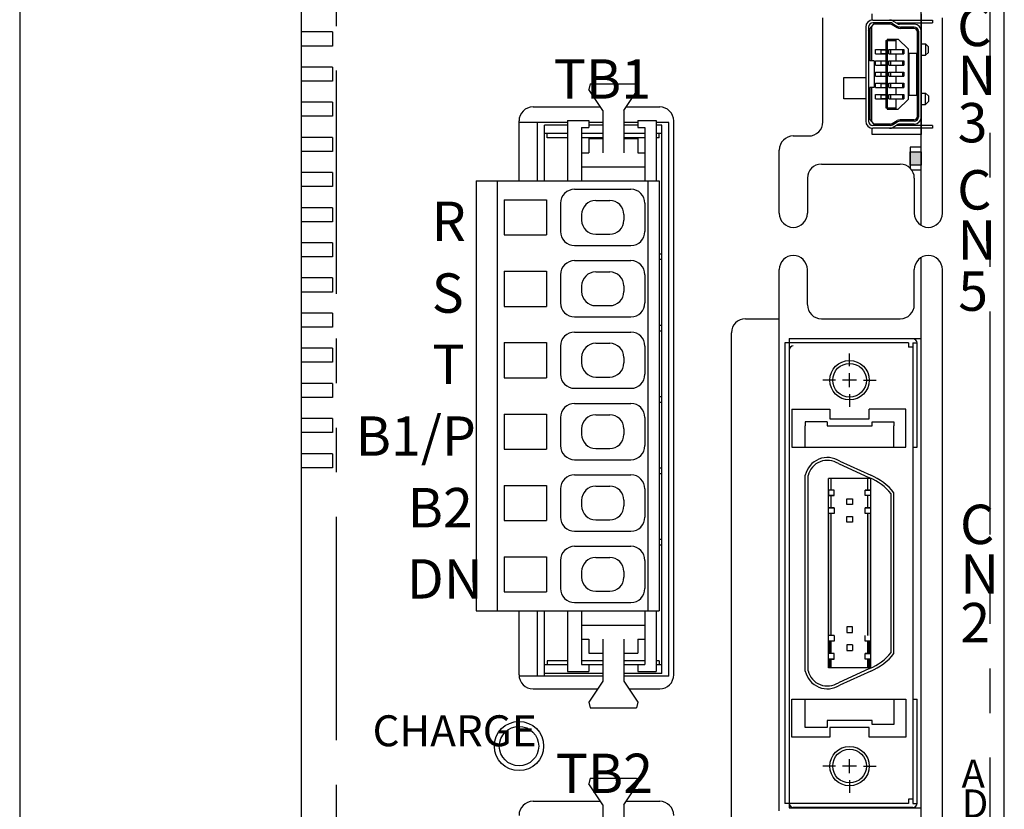
# Model space of a CAD drawing. Extents: x 5600 to 6277, y -143 to 276.
# Drawn here: x 5634 to 5704, y 38 to 94 of the extents above; entities that cross this region are included whole.
import ezdxf

# ---------------------------------------------------------------- set-up
doc = ezdxf.new("R2010")
doc.units = 0
doc.header["$MEASUREMENT"] = 0
doc.linetypes.add('PHANTOM2', pattern=[31.75, 15.875, -3.175, 3.175, -3.175, 3.175, -3.175])
doc.layers.get('0').update_dxf_attribs({"linetype": 'CONTINUOUS'})
doc.styles.add('MSｺﾞｼｯｸ', font='MS Gothic.ttf')

msp = doc.modelspace()

# ---------------------------------------------------------------- linework, layer by layer
for p, q in [((5654.356, 121.882), (5654.356, -38.118)), ((5704.356, -38.118), (5704.356, 121.882)), ((5634.356, 113.382), (5634.356, -37.118)), ((5698.456, 79.116), (5698.456, 94.882)), ((5691.456, 86.482), (5691.456, 93.882)), ((5699.956, 79.982), (5699.956, 93.882)), ((5656.606, 92.882), (5654.356, 92.882)), ((5656.606, 92.882), (5656.606, 91.882)), ((5656.606, 91.882), (5654.356, 91.882)), ((5656.606, 90.382), (5654.356, 90.382)), ((5656.606, 90.382), (5656.606, 89.382)), ((5656.606, 89.382), (5654.356, 89.382)), ((5674.907, 89.193), (5674.807, 88.793)), ((5674.907, 89.193), (5678.207, 89.193)), ((5678.207, 89.193), (5678.307, 88.793)), ((5675.807, 87.293), (5674.807, 88.793)), ((5677.307, 87.293), (5678.307, 88.793)), ((5656.606, 87.882), (5654.356, 87.882)), ((5656.606, 87.882), (5656.606, 86.882)), ((5670.856, 87.55), (5675.636, 87.55)), ((5677.479, 87.55), (5679.856, 87.55)), ((5656.606, 86.882), (5654.356, 86.882)), ((5675.807, 87.293), (5675.807, 84.293)), ((5677.307, 87.293), (5677.307, 84.293)), ((5669.856, 82.293), (5669.856, 86.55)), ((5673.315, 86.45), (5669.856, 86.45)), ((5671.158, 82.293), (5671.158, 86.45)), ((5671.658, 82.293), (5671.658, 86.25)), ((5673.315, 86.25), (5671.658, 86.25)), ((5673.307, 86.593), (5674.807, 86.593)), ((5673.307, 86.593), (5673.307, 82.293)), ((5674.807, 86.593), (5674.807, 86.093)), ((5675.815, 86.45), (5674.807, 86.45)), ((5675.815, 86.25), (5674.807, 86.25)), ((5678.315, 86.45), (5677.307, 86.45)), ((5678.315, 86.25), (5677.307, 86.25)), ((5678.307, 86.593), (5679.607, 86.593)), ((5678.307, 86.593), (5678.307, 86.093)), ((5679.607, 86.593), (5679.607, 82.293)), ((5680.508, 86.45), (5679.607, 86.45)), ((5680.008, 86.25), (5679.607, 86.25)), ((5680.008, 47.25), (5680.008, 86.25)), ((5680.508, 47.05), (5680.508, 86.45)), ((5680.856, 47.15), (5680.856, 86.55)), ((5673.315, 85.65), (5671.658, 85.65)), ((5671.858, 85.35), (5671.858, 85.65)), ((5674.307, 86.093), (5674.307, 82.293)), ((5674.307, 86.093), (5674.807, 86.093)), ((5675.815, 85.65), (5674.307, 85.65)), ((5678.815, 85.65), (5677.307, 85.65)), ((5678.307, 86.093), (5678.807, 86.093)), ((5678.807, 86.093), (5678.807, 82.293)), ((5680.008, 85.65), (5679.607, 85.65)), ((5679.808, 85.35), (5679.808, 85.65)), ((5689.356, 85.482), (5690.456, 85.482)), ((5656.606, 85.382), (5654.356, 85.382)), ((5656.606, 85.382), (5656.606, 84.382)), ((5673.315, 85.35), (5671.858, 85.35)), ((5672.044, 85.35), (5671.858, 85.35)), ((5675.815, 85.35), (5674.307, 85.35)), ((5674.807, 85.293), (5674.807, 84.293)), ((5674.807, 85.293), (5675.807, 85.293)), ((5678.815, 85.35), (5677.307, 85.35)), ((5677.307, 85.293), (5678.307, 85.293)), ((5678.307, 85.293), (5678.307, 84.293)), ((5679.808, 85.35), (5679.607, 85.35)), ((5656.606, 84.382), (5654.356, 84.382)), ((5674.307, 84.293), (5674.807, 84.293)), ((5678.307, 84.293), (5678.807, 84.293)), ((5688.356, 79.982), (5688.356, 84.482)), ((5698.456, 84.682), (5697.656, 84.682)), ((5697.656, 84.682), (5697.656, 83.196)), ((5697.656, 84.36), (5698.456, 84.36)), ((5697.656, 83.404), (5697.656, 84.36)), ((5698.456, 83.082), (5698.456, 84.682)), ((5698.456, 84.36), (5698.456, 83.404)), ((5691.356, 83.482), (5696.956, 83.482)), ((5698.456, 83.404), (5697.656, 83.404)), ((5656.606, 82.882), (5654.356, 82.882)), ((5656.606, 82.882), (5656.606, 81.882)), ((5674.307, 83.293), (5678.807, 83.293)), ((5697.756, 83.082), (5698.456, 83.082)), ((5666.807, 82.293), (5666.807, 51.693)), ((5666.807, 82.293), (5679.807, 82.293)), ((5668.307, 82.293), (5668.307, 51.693)), ((5679.007, 82.293), (5679.007, 51.693)), ((5679.807, 82.293), (5679.807, 51.693)), ((5690.356, 82.543), (5690.356, 79.982)), ((5697.956, 82.482), (5697.956, 79.982)), ((5656.606, 81.882), (5654.356, 81.882)), ((5673.807, 81.693), (5677.807, 81.693)), ((5668.807, 80.943), (5668.807, 78.443)), ((5668.807, 80.943), (5671.807, 80.943)), ((5671.807, 80.943), (5671.807, 78.443)), ((5672.807, 80.693), (5672.807, 78.693)), ((5675.307, 80.893), (5676.307, 80.893)), ((5678.807, 80.693), (5678.807, 78.693)), ((5656.606, 80.382), (5654.356, 80.382)), ((5656.606, 80.382), (5656.606, 79.382)), ((5674.307, 79.893), (5674.307, 79.493)), ((5677.307, 79.893), (5677.307, 79.493)), ((5656.606, 79.382), (5654.356, 79.382)), ((5668.807, 78.443), (5671.807, 78.443)), ((5675.307, 78.493), (5676.307, 78.493)), ((5656.606, 77.882), (5654.356, 77.882)), ((5656.606, 77.882), (5656.606, 76.882)), ((5673.807, 77.693), (5677.807, 77.693)), ((5679.808, 77.11), (5679.994, 77.11)), ((5656.606, 76.882), (5654.356, 76.882)), ((5673.807, 76.613), (5677.807, 76.613)), ((5679.808, 76.71), (5679.994, 76.71)), ((5698.456, -33.718), (5698.456, 76.848)), ((5668.807, 75.863), (5668.807, 73.363)), ((5668.807, 75.863), (5671.807, 75.863)), ((5671.807, 75.863), (5671.807, 73.363)), ((5672.807, 75.613), (5672.807, 73.613)), ((5675.307, 75.813), (5676.307, 75.813)), ((5678.807, 75.613), (5678.807, 73.613)), ((5688.356, 37.482), (5688.356, 75.982)), ((5690.356, 73.497), (5690.356, 75.982)), ((5697.956, 73.482), (5697.956, 75.982)), ((5699.956, -32.718), (5699.956, 75.982)), ((5656.606, 75.382), (5654.356, 75.382)), ((5656.606, 75.382), (5656.606, 74.382)), ((5656.606, 74.382), (5654.356, 74.382)), ((5674.307, 74.813), (5674.307, 74.413)), ((5677.307, 74.813), (5677.307, 74.413)), ((5656.606, 72.882), (5654.356, 72.882)), ((5656.606, 72.882), (5656.606, 71.882)), ((5668.807, 73.363), (5671.807, 73.363)), ((5675.307, 73.413), (5676.307, 73.413)), ((5673.807, 72.613), (5677.807, 72.613)), ((5685.956, 72.482), (5688.356, 72.482)), ((5691.356, 72.482), (5696.956, 72.482)), ((5656.606, 71.882), (5654.356, 71.882)), ((5673.807, 71.533), (5677.807, 71.533)), ((5679.808, 72.03), (5679.994, 72.03)), ((5679.808, 71.63), (5679.994, 71.63)), ((5684.956, 36.782), (5684.956, 71.482)), ((5668.807, 70.783), (5671.807, 70.783)), ((5668.807, 70.783), (5668.807, 68.283)), ((5671.807, 70.783), (5671.807, 68.283)), ((5675.307, 70.733), (5676.307, 70.733)), ((5656.606, 70.382), (5654.356, 70.382)), ((5656.606, 70.382), (5656.606, 69.382)), ((5672.807, 70.533), (5672.807, 68.533)), ((5678.807, 70.533), (5678.807, 68.533)), ((5656.606, 69.382), (5654.356, 69.382)), ((5674.307, 69.733), (5674.307, 69.333)), ((5677.307, 69.733), (5677.307, 69.333)), ((5668.807, 68.283), (5671.807, 68.283)), ((5675.307, 68.333), (5676.307, 68.333)), ((5656.606, 67.882), (5654.356, 67.882)), ((5656.606, 67.882), (5656.606, 66.882)), ((5673.807, 67.533), (5677.807, 67.533)), ((5656.606, 66.882), (5654.356, 66.882)), ((5679.808, 66.95), (5679.994, 66.95)), ((5679.808, 66.55), (5679.994, 66.55)), ((5673.807, 66.453), (5677.807, 66.453)), ((5656.606, 65.382), (5654.356, 65.382)), ((5656.606, 65.382), (5656.606, 64.382)), ((5668.807, 65.703), (5668.807, 63.203)), ((5668.807, 65.703), (5671.807, 65.703)), ((5671.807, 65.703), (5671.807, 63.203)), ((5672.807, 65.453), (5672.807, 63.453)), ((5675.307, 65.653), (5676.307, 65.653)), ((5678.807, 65.453), (5678.807, 63.453)), ((5674.307, 64.653), (5674.307, 64.253)), ((5677.307, 64.653), (5677.307, 64.253)), ((5656.606, 64.382), (5654.356, 64.382)), ((5668.807, 63.203), (5671.807, 63.203)), ((5675.307, 63.253), (5676.307, 63.253)), ((5656.606, 62.882), (5654.356, 62.882)), ((5656.606, 62.882), (5656.606, 61.882)), ((5673.807, 62.453), (5677.807, 62.453)), ((5656.606, 61.882), (5654.356, 61.882)), ((5679.808, 61.87), (5679.994, 61.87)), ((5673.807, 61.373), (5677.807, 61.373)), ((5679.808, 61.47), (5679.994, 61.47)), ((5668.807, 60.623), (5668.807, 58.123)), ((5668.807, 60.623), (5671.807, 60.623)), ((5671.807, 60.623), (5671.807, 58.123)), ((5672.807, 60.373), (5672.807, 58.373)), ((5675.307, 60.573), (5676.307, 60.573)), ((5678.807, 60.373), (5678.807, 58.373)), ((5674.307, 59.573), (5674.307, 59.173)), ((5677.307, 59.573), (5677.307, 59.173)), ((5668.807, 58.123), (5671.807, 58.123)), ((5675.307, 58.173), (5676.307, 58.173)), ((5673.807, 57.373), (5677.807, 57.373)), ((5679.808, 56.79), (5679.994, 56.79)), ((5673.807, 56.293), (5677.807, 56.293)), ((5679.808, 56.39), (5679.994, 56.39)), ((5668.807, 55.543), (5668.807, 53.043)), ((5668.807, 55.543), (5671.807, 55.543)), ((5671.807, 55.543), (5671.807, 53.043)), ((5675.307, 55.493), (5676.307, 55.493)), ((5672.807, 55.293), (5672.807, 53.293)), ((5678.807, 55.293), (5678.807, 53.293)), ((5674.307, 54.493), (5674.307, 54.093)), ((5677.307, 54.493), (5677.307, 54.093)), ((5668.807, 53.043), (5671.807, 53.043)), ((5675.307, 53.093), (5676.307, 53.093)), ((5673.807, 52.293), (5677.807, 52.293)), ((5666.807, 51.693), (5679.807, 51.693)), ((5669.856, 47.15), (5669.856, 51.693)), ((5671.158, 47.05), (5671.158, 51.693)), ((5671.658, 47.05), (5671.658, 51.693)), ((5673.307, 51.693), (5673.307, 47.393)), ((5674.307, 51.693), (5674.307, 47.893)), ((5678.807, 51.693), (5678.807, 47.893)), ((5679.607, 51.693), (5679.607, 47.393)), ((5674.307, 50.693), (5678.807, 50.693)), ((5674.307, 49.693), (5674.807, 49.693)), ((5674.807, 49.693), (5674.807, 48.693)), ((5675.807, 49.693), (5675.807, 46.693)), ((5677.307, 49.693), (5677.307, 46.693)), ((5678.307, 49.693), (5678.807, 49.693)), ((5678.307, 49.693), (5678.307, 48.693)), ((5674.807, 48.693), (5675.807, 48.693)), ((5677.307, 48.693), (5678.307, 48.693)), ((5673.307, 47.85), (5671.658, 47.85)), ((5673.307, 48.15), (5671.858, 48.15)), ((5671.858, 48.15), (5671.858, 47.85)), ((5675.815, 48.15), (5674.307, 48.15)), ((5674.307, 47.893), (5674.807, 47.893)), ((5674.807, 47.893), (5674.807, 47.393)), ((5675.815, 47.85), (5674.807, 47.85)), ((5678.462, 48.15), (5677.307, 48.15)), ((5678.307, 47.85), (5677.307, 47.85)), ((5678.307, 47.893), (5678.807, 47.893)), ((5678.307, 47.893), (5678.307, 47.393)), ((5678.807, 48.15), (5678.335, 48.15)), ((5679.808, 48.15), (5679.607, 48.15)), ((5680.008, 47.85), (5679.607, 47.85)), ((5679.808, 48.15), (5679.808, 47.85)), ((5675.815, 47.05), (5669.856, 47.05)), ((5675.815, 47.25), (5671.658, 47.25)), ((5673.307, 47.393), (5674.807, 47.393)), ((5680.008, 47.25), (5677.307, 47.25)), ((5680.508, 47.05), (5677.307, 47.05)), ((5678.307, 47.393), (5679.607, 47.393)), ((5675.807, 46.693), (5674.807, 45.193)), ((5677.307, 46.693), (5678.307, 45.193)), ((5670.856, 46.15), (5675.445, 46.15)), ((5677.669, 46.15), (5679.856, 46.15)), ((5674.807, 45.193), (5674.907, 44.793)), ((5678.307, 45.193), (5678.207, 44.793)), ((5674.907, 44.793), (5678.207, 44.793)), ((5674.907, 39.794), (5674.807, 39.394)), ((5675.807, 37.894), (5674.807, 39.394)), ((5674.907, 39.794), (5678.207, 39.794)), ((5677.307, 37.894), (5678.307, 39.394)), ((5678.207, 39.794), (5678.307, 39.394)), ((5670.856, 38.15), (5675.636, 38.15)), ((5675.807, 37.894), (5675.807, 34.894)), ((5677.307, 37.894), (5677.307, 34.894)), ((5677.478, 38.15), (5679.856, 38.15))]:
    msp.add_line(p, q)
at = {"linetype": 'PHANTOM2'}
for p, q in [((5656.856, 121.882), (5656.856, -13.118)), ((5703.356, -38.118), (5703.356, 99.082))]:
    msp.add_line(p, q, dxfattribs=at)
at = {"linetype": 'ByBlock'}
for p, q in [((5694.956, 93.729), (5694.956, 94.182)), ((5698.456, 94.182), (5698.456, 85.582)), ((5694.506, 93.232), (5694.506, 86.532)), ((5694.706, 92.993), (5695.158, 93.532)), ((5694.706, 93.232), (5694.706, 86.532)), ((5694.806, 93.113), (5694.806, 90.832)), ((5694.906, 93.232), (5694.906, 90.832)), ((5695.006, 93.732), (5699.256, 93.732)), ((5696.248, 93.532), (5695.006, 93.532)), ((5696.275, 93.432), (5695.074, 93.432)), ((5696.378, 93.403), (5696.736, 93.189)), ((5696.402, 93.489), (5696.712, 93.303)), ((5696.45, 93.66), (5696.76, 93.474)), ((5696.664, 93.532), (5699.256, 93.532)), ((5697.956, 93.432), (5696.914, 93.432)), ((5697.956, 93.132), (5696.942, 93.132)), ((5697.956, 93.232), (5696.969, 93.232)), ((5699.256, 93.732), (5699.256, 93.532)), ((5698.156, 92.932), (5698.156, 86.832)), ((5698.256, 92.932), (5698.256, 86.832)), ((5698.456, 92.932), (5698.456, 86.832)), ((5695.937, 92.282), (5695.937, 87.482)), ((5695.937, 92.282), (5696.669, 92.282)), ((5696.037, 92.382), (5696.037, 87.382)), ((5696.037, 92.382), (5696.815, 92.382)), ((5696.669, 91.632), (5696.669, 92.382)), ((5697.515, 91.682), (5696.815, 92.382)), ((5698.456, 92.032), (5698.756, 92.032)), ((5698.756, 92.032), (5698.756, 91.232)), ((5698.756, 92.032), (5698.956, 91.832)), ((5698.956, 91.432), (5698.956, 91.832)), ((5695.205, 91.332), (5695.205, 91.632)), ((5695.205, 91.632), (5695.937, 91.632)), ((5695.205, 91.332), (5695.937, 91.332)), ((5695.571, 91.622), (5695.937, 91.622)), ((5695.571, 91.622), (5695.571, 91.342)), ((5695.571, 91.342), (5695.937, 91.342)), ((5696.137, 91.632), (5697.215, 91.632)), ((5696.137, 91.332), (5696.137, 91.632)), ((5696.137, 91.332), (5697.215, 91.332)), ((5696.287, 91.332), (5696.287, 91.632)), ((5696.669, 90.832), (5696.669, 91.332)), ((5697.115, 91.632), (5697.115, 91.332)), ((5697.215, 91.632), (5697.215, 91.332)), ((5697.515, 91.682), (5697.515, 88.082)), ((5697.565, 91.382), (5697.565, 88.382)), ((5697.565, 91.382), (5698.106, 91.382)), ((5698.106, 91.382), (5698.106, 88.382)), ((5698.456, 91.232), (5698.756, 91.232)), ((5698.956, 91.432), (5698.756, 91.232)), ((5695.106, 90.832), (5694.806, 90.832)), ((5695.106, 90.832), (5695.106, 88.932)), ((5695.205, 90.532), (5695.205, 90.832)), ((5695.205, 90.832), (5695.937, 90.832)), ((5695.205, 90.532), (5695.937, 90.532)), ((5695.571, 90.822), (5695.937, 90.822)), ((5695.571, 90.822), (5695.571, 90.542)), ((5695.571, 90.542), (5695.937, 90.542)), ((5696.137, 90.832), (5697.215, 90.832)), ((5696.137, 90.532), (5696.137, 90.832)), ((5696.137, 90.532), (5697.215, 90.532)), ((5696.287, 90.532), (5696.287, 90.832)), ((5696.669, 90.032), (5696.669, 90.532)), ((5697.115, 90.832), (5697.115, 90.532)), ((5697.215, 90.832), (5697.215, 90.532)), ((5692.956, 88.132), (5692.956, 89.632)), ((5692.956, 89.632), (5694.506, 89.632)), ((5695.205, 89.732), (5695.205, 90.032)), ((5695.205, 90.032), (5695.937, 90.032)), ((5695.205, 89.732), (5695.937, 89.732)), ((5695.571, 90.022), (5695.937, 90.022)), ((5695.571, 90.022), (5695.571, 89.742)), ((5695.571, 89.742), (5695.937, 89.742)), ((5696.137, 90.032), (5697.215, 90.032)), ((5696.137, 89.732), (5696.137, 90.032)), ((5696.137, 89.732), (5697.215, 89.732)), ((5696.287, 89.732), (5696.287, 90.032)), ((5696.669, 89.232), (5696.669, 89.732)), ((5697.115, 90.032), (5697.115, 89.732)), ((5697.215, 90.032), (5697.215, 89.732)), ((5694.806, 88.932), (5694.806, 86.651)), ((5695.106, 88.932), (5694.806, 88.932)), ((5694.906, 88.932), (5694.906, 86.532)), ((5695.205, 88.932), (5695.205, 89.232)), ((5695.205, 89.232), (5695.937, 89.232)), ((5695.205, 88.932), (5695.937, 88.932)), ((5695.571, 89.222), (5695.937, 89.222)), ((5695.571, 89.222), (5695.571, 88.942)), ((5695.571, 88.942), (5695.937, 88.942)), ((5696.137, 89.232), (5697.215, 89.232)), ((5696.137, 88.932), (5696.137, 89.232)), ((5696.137, 88.932), (5697.215, 88.932)), ((5696.287, 88.932), (5696.287, 89.232)), ((5696.669, 88.432), (5696.669, 88.932)), ((5697.115, 89.232), (5697.115, 88.932)), ((5697.215, 89.232), (5697.215, 88.932)), ((5695.205, 88.132), (5695.205, 88.432)), ((5695.205, 88.432), (5695.937, 88.432)), ((5695.571, 88.422), (5695.571, 88.142)), ((5695.571, 88.422), (5695.937, 88.422)), ((5696.137, 88.132), (5696.137, 88.432)), ((5696.137, 88.432), (5697.215, 88.432)), ((5696.287, 88.132), (5696.287, 88.432)), ((5697.115, 88.432), (5697.115, 88.132)), ((5697.215, 88.432), (5697.215, 88.132)), ((5697.565, 88.382), (5698.106, 88.382)), ((5698.456, 88.532), (5698.756, 88.532)), ((5698.756, 87.732), (5698.756, 88.532)), ((5698.956, 88.332), (5698.756, 88.532)), ((5698.956, 88.332), (5698.956, 87.932)), ((5694.506, 88.132), (5692.956, 88.132)), ((5695.205, 88.132), (5695.937, 88.132)), ((5695.571, 88.142), (5695.937, 88.142)), ((5696.137, 88.132), (5697.215, 88.132)), ((5696.669, 87.382), (5696.669, 88.132)), ((5697.515, 88.082), (5696.815, 87.382)), ((5698.456, 87.732), (5698.756, 87.732)), ((5698.756, 87.732), (5698.956, 87.932)), ((5695.937, 87.482), (5696.669, 87.482)), ((5696.037, 87.382), (5696.815, 87.382)), ((5694.706, 86.77), (5695.158, 86.232)), ((5696.248, 86.232), (5695.006, 86.232)), ((5696.275, 86.332), (5695.074, 86.332)), ((5696.378, 86.36), (5696.736, 86.575)), ((5696.402, 86.274), (5696.712, 86.46)), ((5696.45, 86.103), (5696.76, 86.289)), ((5699.256, 86.232), (5696.664, 86.232)), ((5697.956, 86.332), (5696.914, 86.332)), ((5697.956, 86.632), (5696.942, 86.632)), ((5697.956, 86.532), (5696.969, 86.532)), ((5699.256, 86.232), (5699.256, 86.032)), ((5694.956, 85.582), (5694.956, 86.034)), ((5698.456, 85.582), (5694.956, 85.582)), ((5699.256, 86.032), (5695.006, 86.032)), ((5688.756, 70.757), (5688.756, 50.857)), ((5697.556, 70.757), (5688.756, 70.757)), ((5689.056, 71.082), (5689.056, 37.682)), ((5689.056, 71.082), (5698.456, 71.082)), ((5697.856, 71.057), (5689.356, 71.057)), ((5697.556, 70.757), (5697.556, 70.457)), ((5697.856, 70.757), (5697.856, 50.812)), ((5697.856, 70.757), (5698.156, 70.757)), ((5698.156, 63.357), (5698.156, 70.757)), ((5698.456, 37.682), (5698.456, 71.082)), ((5693.356, 69.107), (5693.356, 70.007)), ((5697.856, 70.457), (5697.556, 70.457)), ((5693.356, 67.607), (5693.356, 68.607)), ((5692.356, 68.107), (5691.456, 68.107)), ((5693.856, 68.107), (5692.856, 68.107)), ((5694.356, 68.107), (5695.256, 68.107)), ((5693.356, 67.107), (5693.356, 66.207)), ((5689.256, 66.057), (5691.956, 66.057)), ((5689.256, 66.057), (5689.256, 63.357)), ((5691.956, 66.057), (5691.956, 65.357)), ((5694.756, 65.357), (5694.756, 66.057)), ((5697.356, 66.057), (5694.756, 66.057)), ((5697.356, 63.357), (5697.356, 66.057)), ((5690.206, 65.157), (5690.206, 64.857)), ((5691.756, 65.157), (5690.206, 65.157)), ((5691.756, 65.157), (5691.756, 64.857)), ((5691.956, 65.357), (5694.756, 65.357)), ((5694.956, 64.857), (5694.956, 65.157)), ((5694.956, 65.157), (5696.506, 65.157)), ((5696.506, 65.157), (5696.506, 64.857)), ((5690.206, 63.357), (5690.206, 64.857)), ((5691.756, 64.857), (5694.956, 64.857)), ((5696.506, 63.357), (5696.506, 64.857)), ((5689.256, 63.357), (5697.356, 63.357)), ((5697.856, 63.357), (5698.156, 63.357)), ((5692.655, 62.352), (5694.856, 61.352)), ((5692.558, 62.176), (5694.773, 61.17)), ((5690.206, 51.291), (5690.206, 61.352)), ((5690.206, 51.291), (5690.206, 61.352)), ((5690.406, 51.318), (5690.406, 61.328)), ((5691.856, 51.299), (5691.856, 61.107)), ((5694.856, 61.107), (5691.856, 61.107)), ((5692.056, 60.297), (5692.056, 61.107)), ((5694.656, 60.297), (5694.656, 61.107)), ((5694.856, 47.657), (5694.856, 61.107)), ((5692.256, 60.297), (5691.856, 60.297)), ((5692.256, 60.297), (5691.856, 60.297)), ((5691.856, 60.297), (5691.856, 59.897)), ((5692.256, 59.897), (5692.256, 60.297)), ((5694.456, 59.897), (5694.456, 60.297)), ((5694.856, 60.297), (5694.456, 60.297)), ((5694.456, 60.297), (5694.856, 60.297)), ((5692.256, 59.897), (5691.856, 59.897)), ((5691.856, 59.897), (5692.256, 59.897)), ((5692.056, 59.027), (5692.056, 59.897)), ((5693.156, 59.272), (5693.156, 59.672)), ((5693.156, 59.672), (5693.556, 59.672)), ((5693.556, 59.672), (5693.556, 59.272)), ((5694.856, 59.897), (5694.456, 59.897)), ((5694.856, 59.897), (5694.456, 59.897)), ((5694.656, 59.027), (5694.656, 59.897)), ((5696.306, 50.395), (5696.306, 60.028)), ((5696.506, 50.422), (5696.506, 60.097)), ((5696.506, 50.422), (5696.506, 60.097)), ((5691.856, 58.627), (5691.856, 59.027)), ((5692.256, 59.027), (5691.856, 59.027)), ((5691.856, 59.027), (5692.256, 59.027)), ((5692.256, 59.027), (5692.256, 58.627)), ((5693.556, 59.272), (5693.156, 59.272)), ((5694.456, 59.027), (5694.856, 59.027)), ((5694.456, 58.627), (5694.456, 59.027)), ((5694.856, 59.027), (5694.456, 59.027)), ((5690.206, 47.412), (5690.206, 58.341)), ((5690.206, 47.412), (5690.206, 58.341)), ((5690.406, 47.435), (5690.406, 58.368)), ((5692.256, 58.627), (5691.856, 58.627)), ((5691.856, 47.657), (5691.856, 58.349)), ((5692.056, 51.266), (5692.056, 58.627)), ((5692.056, 49.937), (5692.056, 58.316)), ((5693.156, 58.402), (5693.556, 58.402)), ((5693.156, 58.002), (5693.156, 58.402)), ((5693.556, 58.402), (5693.556, 58.002)), ((5694.856, 58.627), (5694.456, 58.627)), ((5694.856, 58.627), (5694.456, 58.627)), ((5694.656, 50.448), (5694.656, 58.627)), ((5688.756, 57.907), (5688.756, 38.007)), ((5693.556, 58.002), (5693.156, 58.002)), ((5694.656, 49.937), (5694.656, 57.498)), ((5696.306, 48.736), (5696.306, 57.445)), ((5696.506, 48.667), (5696.506, 57.472)), ((5696.506, 48.667), (5696.506, 57.472)), ((5697.856, 57.862), (5697.856, 38.007)), ((5693.556, 50.562), (5693.156, 50.562)), ((5693.156, 50.562), (5693.156, 50.162)), ((5693.556, 50.162), (5693.556, 50.562)), ((5692.256, 49.937), (5691.856, 49.937)), ((5692.256, 49.937), (5692.256, 49.537)), ((5693.156, 50.162), (5693.556, 50.162)), ((5694.456, 49.537), (5694.456, 49.937)), ((5692.256, 49.537), (5691.856, 49.537)), ((5692.056, 48.667), (5692.056, 49.537)), ((5693.556, 49.292), (5693.156, 49.292)), ((5693.156, 49.292), (5693.156, 48.892)), ((5693.556, 49.292), (5693.556, 48.892)), ((5694.856, 49.537), (5694.456, 49.537)), ((5694.856, 49.537), (5694.456, 49.537)), ((5694.656, 48.667), (5694.656, 49.537)), ((5692.256, 48.667), (5691.856, 48.667)), ((5692.256, 48.667), (5691.856, 48.667)), ((5692.256, 48.267), (5692.256, 48.667)), ((5693.156, 48.892), (5693.556, 48.892)), ((5694.456, 48.267), (5694.456, 48.667)), ((5694.856, 48.667), (5694.456, 48.667)), ((5694.456, 48.667), (5694.856, 48.667)), ((5692.256, 48.267), (5691.856, 48.267)), ((5691.856, 48.267), (5692.256, 48.267)), ((5694.856, 47.657), (5691.856, 47.657)), ((5692.056, 47.657), (5692.056, 48.267)), ((5694.856, 48.267), (5694.456, 48.267)), ((5694.856, 48.267), (5694.456, 48.267)), ((5694.656, 47.657), (5694.656, 48.267)), ((5694.773, 47.594), (5692.558, 46.588)), ((5694.856, 47.412), (5692.655, 46.412)), ((5689.256, 42.707), (5689.256, 45.407)), ((5689.256, 45.407), (5697.356, 45.407)), ((5690.206, 43.407), (5690.206, 45.407)), ((5696.506, 45.407), (5696.506, 43.607)), ((5697.356, 45.407), (5697.356, 42.707)), ((5697.856, 45.407), (5698.156, 45.407)), ((5698.156, 38.007), (5698.156, 45.407)), ((5691.756, 43.407), (5690.206, 43.407)), ((5691.756, 43.907), (5691.756, 43.407)), ((5694.956, 43.907), (5691.756, 43.907)), ((5691.956, 43.407), (5691.956, 42.707)), ((5694.756, 43.407), (5691.956, 43.407)), ((5694.756, 42.707), (5694.756, 43.407)), ((5694.956, 43.607), (5694.956, 43.907)), ((5696.506, 43.607), (5694.956, 43.607)), ((5691.956, 42.707), (5689.256, 42.707)), ((5697.356, 42.707), (5694.756, 42.707)), ((5692.356, 40.657), (5691.456, 40.657)), ((5693.856, 40.657), (5692.856, 40.657)), ((5693.356, 40.157), (5693.356, 41.157)), ((5694.356, 40.657), (5695.256, 40.657)), ((5693.356, 39.657), (5693.356, 38.757)), ((5697.556, 38.007), (5688.756, 38.007)), ((5697.856, 38.307), (5697.556, 38.307)), ((5697.556, 38.307), (5697.556, 38.007)), ((5697.856, 38.007), (5698.156, 38.007)), ((5689.056, 37.682), (5698.456, 37.682)), ((5697.856, 37.707), (5689.356, 37.707))]:
    msp.add_line(p, q, dxfattribs=at)
for centre, radius in [((5693.356, 68.107), 1.4), ((5693.356, 68.107), 1.2), ((5693.356, 40.657), 1.4), ((5693.356, 40.657), 1.2)]:
    msp.add_circle(centre, radius, dxfattribs=at)
for radius in [1.75, 1.4]:
    msp.add_circle((5669.854, 42.082), radius)
for centre, radius, start, end in [((5695.006, 93.232), 0.5, 90, 180), ((5695.006, 93.232), 0.3, 90, 180), ((5695.006, 93.232), 0.3, 90, 180), ((5696.192, 93.232), 0.5, 59.03624, 90), ((5696.248, 93.232), 0.3, 59.03624, 90), ((5696.275, 93.232), 0.2, 59.03624, 90), ((5696.969, 93.732), 0.5, 239.03624, 270), ((5696.942, 93.532), 0.4, 239.03624, 270), ((5696.914, 93.732), 0.3, 239.03624, 270), ((5697.956, 92.932), 0.5, 0, 90), ((5697.956, 92.932), 0.3, 0, 90), ((5697.956, 92.932), 0.2, 0, 90), ((5697.956, 86.832), 0.2, 270, 0), ((5697.956, 86.832), 0.5, 270, 0), ((5697.956, 86.832), 0.3, 270, 0), ((5695.006, 86.532), 0.5, 180, 270), ((5695.006, 86.532), 0.3, 180, 270), ((5695.006, 86.532), 0.3, 180, 270), ((5696.192, 86.532), 0.5, 270, 300.96376), ((5696.248, 86.532), 0.3, 270, 300.96376), ((5696.275, 86.532), 0.2, 270, 300.96376), ((5696.969, 86.032), 0.5, 90, 120.96376), ((5696.942, 86.232), 0.4, 90, 120.96376), ((5696.914, 86.032), 0.3, 90, 120.96376), ((5697.856, 70.757), 0.3, 0, 90), ((5689.356, 70.257), 0.3, 90, 180), ((5691.781, 60.993), 1.615, 57.25179, 167.17494), ((5691.781, 60.993), 1.415, 56.6825, 166.29463), ((5693.356, 57.667), 3.778, 38.66131, 67.84699), ((5693.356, 57.667), 3.978, 37.63933, 67.84699), ((5693.356, 51.096), 3.778, 292.15301, 321.33869), ((5693.356, 51.096), 3.978, 292.15301, 322.36067), ((5691.781, 47.77), 1.615, 192.82506, 302.74821), ((5691.781, 47.77), 1.415, 193.70537, 303.3175), ((5689.356, 38.007), 0.3, 180, 270), ((5697.856, 38.007), 0.3, 270, 0)]:
    msp.add_arc(centre, radius, start, end, dxfattribs=at)
for centre, start, end in [((5670.856, 86.55), 90, 180), ((5679.856, 86.55), 0, 90), ((5690.456, 86.482), 270, 0), ((5689.356, 84.482), 90, 180), ((5691.356, 82.482), 90, 180), ((5696.956, 82.482), 0, 90), ((5673.807, 80.693), 90, 180), ((5677.807, 80.693), 0, 90), ((5675.307, 79.893), 90, 180), ((5676.307, 79.893), 0, 90), ((5689.356, 79.982), 180, 0), ((5698.956, 79.982), 180, 0), ((5675.307, 79.493), 180, 270), ((5676.307, 79.493), 270, 0), ((5673.807, 78.693), 180, 270), ((5677.807, 78.693), 270, 0), ((5673.807, 75.613), 90, 180), ((5677.807, 75.613), 0, 90), ((5689.356, 75.982), 0, 180), ((5698.956, 75.982), 0, 180), ((5675.307, 74.813), 90, 180), ((5676.307, 74.813), 0, 90), ((5675.307, 74.413), 180, 270), ((5676.307, 74.413), 270, 0), ((5673.807, 73.613), 180, 270), ((5677.807, 73.613), 270, 0), ((5691.356, 73.482), 180, 270), ((5696.956, 73.482), 270, 0), ((5685.956, 71.482), 90, 180), ((5673.807, 70.533), 90, 180), ((5677.807, 70.533), 0, 90), ((5675.307, 69.733), 90, 180), ((5676.307, 69.733), 0, 90), ((5675.307, 69.333), 180, 270), ((5676.307, 69.333), 270, 0), ((5673.807, 68.533), 180, 270), ((5677.807, 68.533), 270, 0), ((5673.807, 65.453), 90, 180), ((5677.807, 65.453), 0, 90), ((5675.307, 64.653), 90, 180), ((5676.307, 64.653), 0, 90), ((5675.307, 64.253), 180, 270), ((5676.307, 64.253), 270, 0), ((5673.807, 63.453), 180, 270), ((5677.807, 63.453), 270, 0), ((5673.807, 60.373), 90, 180), ((5677.807, 60.373), 0, 90), ((5675.307, 59.573), 90, 180), ((5676.307, 59.573), 0, 90), ((5675.307, 59.173), 180, 270), ((5676.307, 59.173), 270, 0), ((5673.807, 58.373), 180, 270), ((5677.807, 58.373), 270, 0), ((5673.807, 55.293), 90, 180), ((5677.807, 55.293), 0, 90), ((5675.307, 54.493), 90, 180), ((5676.307, 54.493), 0, 90), ((5675.307, 54.093), 180, 270), ((5676.307, 54.093), 270, 0), ((5673.807, 53.293), 180, 270), ((5677.807, 53.293), 270, 0), ((5670.856, 47.15), 180, 270), ((5679.856, 47.15), 270, 0), ((5670.856, 37.15), 90, 180), ((5679.856, 37.15), 0, 90)]:
    msp.add_arc(centre, 1, start, end)
for points in [[(5697.656, 83.404), (5697.656, 84.36), (5698.456, 83.404)], [(5698.456, 83.404), (5697.656, 84.36), (5698.456, 84.36)]]:
    msp.add_solid(points)
for points in [[(5691.856, 49.937), (5691.856, 58.627), (5692.056, 49.937)], [(5692.056, 49.937), (5691.856, 58.627), (5692.056, 58.627)], [(5694.656, 49.937), (5694.656, 58.627), (5694.856, 49.937)], [(5694.856, 49.937), (5694.656, 58.627), (5694.856, 58.627)], [(5691.856, 48.667), (5691.856, 49.537), (5692.056, 48.667)], [(5692.056, 48.667), (5691.856, 49.537), (5692.056, 49.537)], [(5694.656, 48.667), (5694.656, 49.537), (5694.856, 48.667)], [(5694.856, 48.667), (5694.656, 49.537), (5694.856, 49.537)], [(5691.856, 47.657), (5691.856, 48.267), (5692.056, 47.657)], [(5692.056, 47.657), (5691.856, 48.267), (5692.056, 48.267)], [(5694.656, 47.657), (5694.656, 48.267), (5694.856, 47.657)], [(5694.856, 47.657), (5694.656, 48.267), (5694.856, 48.267)]]:
    msp.add_solid(points, dxfattribs=at)

# ---------------------------------------------------------------- texts
at = {"style": 'MSｺﾞｼｯｸ'}
for s, height, p in [('C', 2.8, (5701.003, 91.876)), ('N', 2.8, (5701.026, 88.404)), ('TB1', 2.8, (5672.322, 88.14)), ('3', 2.8, (5701.038, 85.029)), ('C', 2.8, (5701.003, 80.252)), ('R', 2.8, (5663.649, 78.013)), ('N', 2.8, (5701.026, 76.674)), ('S', 2.8, (5663.649, 72.908)), ('5', 2.8, (5701.078, 73.045)), ('T', 2.8, (5663.698, 67.847)), ('B1/P', 2.8, (5658.245, 62.734)), ('B2', 2.8, (5661.94, 57.642)), ('C', 2.8, (5701.206, 56.453)), ('DN', 2.8, (5661.876, 52.573)), ('N', 2.8, (5701.228, 52.923)), ('2', 2.8, (5701.23, 49.461)), ('CHARGE', 2.2, (5659.444, 42.07)), ('TB2', 2.8, (5672.463, 38.74)), ('A', 2, (5701.316, 39.117)), ('D', 2, (5701.338, 36.994))]:
    msp.add_text(s, height=height, dxfattribs=at).set_placement(p)

doc.saveas('drawing.dxf')
